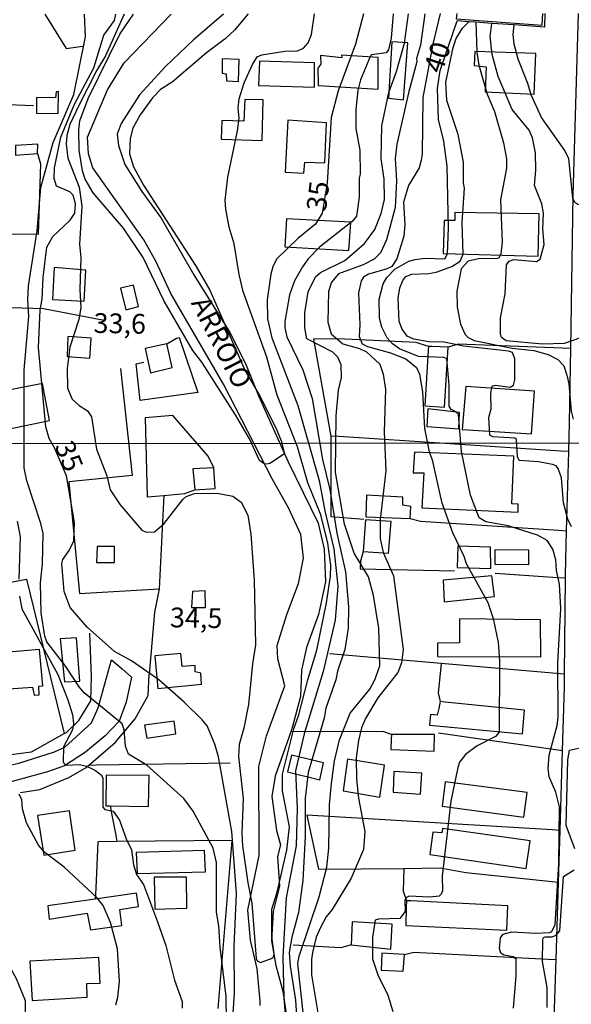
# Model space of a CAD drawing. Units: metres. Extents: x 183125 to 186136, y 1670956 to 1672622.
# Drawn here: x 183380 to 183450, y 1671941 to 1672065 of the extents above; entities that cross this region are included whole.
import ezdxf
from ezdxf.enums import TextEntityAlignment as Align

# ---------------------------------------------------------------- set-up
doc = ezdxf.new("R2010")
doc.units = ezdxf.units.M
doc.header["$LTSCALE"] = 0.25
for name, color, linetype in [('U-coordenadas', 111, 'Continuous'), ('U-curvas nível', 253, 'Continuous'), ('V-LOTE', 253, 'Continuous'), ('V-NOME_DOS_LOGRADOUROS', 253, 'Continuous'), ('V-PREDIO', 253, 'Continuous'), ('V-RIO', 253, 'Continuous'), ('X-LIMITE_1000', 253, 'Continuous'), ('X-MEIO_FIO', 253, 'Continuous')]:
    doc.layers.add(name, color=color, linetype=linetype)
doc.styles.add('Arial', font='arial.ttf')

# ---------------------------------------------------------------- blocks, each defined once
blk = doc.blocks.new('872GIIP')
at = {"layer": 'V-LOTE'}
for points in [[(183383.41, 1672065.9), (183386.1, 1672061.57), (183388.17, 1672061.87)], [(183449.96, 1672023.61), (183450.28, 1672043), (183450.93, 1672066)], [(183373.85, 1672054.53), (183377.68, 1672054.54), (183382, 1672054.37)], [(183382.48, 1672048.29), (183382.85, 1672047)], [(183382.85, 1672047), (183382.58, 1672038.03), (183363.02, 1672038.14)], [(183364.39, 1672029.27), (183383.24, 1672028.69), (183390.94, 1672027.19)], [(183398.85, 1672024.22), (183400.06, 1672024.92), (183400.43, 1672025.01), (183402.77, 1672018.06), (183395.46, 1672017.04), (183394.98, 1672021.67), (183395.93, 1672021.88)], [(183431.95, 1672023.87), (183430.4, 1672024.39), (183420.47, 1672024.83), (183417.4, 1672024.8), (183419.61, 1672012.55)], [(183449.96, 1672023.61), (183435.7, 1672024.16), (183434.44, 1672023.79)], [(183449.7, 1672010.58), (183449.8, 1672014.2), (183449.96, 1672023.61)], [(183393, 1672021.08), (183394.48, 1672007.54), (183386.46, 1672006.76), (183387.79, 1671992.65), (183397.89, 1671993.2)], [(183404.1, 1672010.02), (183399.62, 1672015.13), (183396.12, 1672014.86), (183396.35, 1672004.84), (183398.47, 1672005.03)], [(183419.61, 1672012.55), (183419.61, 1672012.54), (183419.59, 1672002.38), (183423.78, 1672002.02)], [(183449.7, 1672010.58), (183448.7, 1672010.65), (183420.61, 1672012.48), (183419.61, 1672012.55)], [(183404.78, 1672008.53), (183404.1, 1672010.02)], [(183449.43, 1672000.57), (183449.7, 1672010.58)], [(183401.12, 1672005.26), (183402.38, 1672005.74)], [(183398.47, 1672005.03), (183397.89, 1671993.2)], [(183398.47, 1672005.03), (183401.12, 1672005.26)], [(183429.63, 1672002.12), (183430.96, 1672001.79)], [(183430.96, 1672001.79), (183448.43, 1672000.64)], [(183448.43, 1672000.64), (183449.43, 1672000.57)], [(183449.28, 1671994.6), (183449.28, 1671995.02), (183449.43, 1672000.57)], [(183423.7, 1671997.95), (183423.37, 1671996.7)], [(183423.37, 1671996.7), (183423.32, 1671995.76), (183435.25, 1671995.5)], [(183375.52, 1671993.38), (183381.09, 1671994.46), (183385.85, 1671974.9)], [(183440.38, 1671995.19), (183448.27, 1671994.67), (183449.28, 1671994.6)], [(183449.18, 1671982.42), (183449.28, 1671994.6)], [(183397.89, 1671993.2), (183397.28, 1671990.26), (183396.63, 1671982.42)], [(183362.68, 1671992.72), (183363.65, 1671984.13), (183364.42, 1671979.35), (183365.08, 1671977.18), (183365.95, 1671975.36), (183368.02, 1671971.91), (183371.5, 1671971.71), (183375.15, 1671971.74), (183381.74, 1671972.61), (183385.85, 1671974.9)], [(183385.85, 1671974.9), (183386.14, 1671975.06), (183387.72, 1671976.57), (183389.25, 1671979.05), (183389.33, 1671982.09), (183389.1, 1671987.61)], [(183449.18, 1671982.42), (183448.17, 1671982.51), (183419.42, 1671985)], [(183433.57, 1671983.73), (183433.19, 1671980.08), (183433.45, 1671978.96)], [(183388.93, 1671970.88), (183392.33, 1671973.78), (183394.86, 1671976.78), (183396.5, 1671979.74), (183396.63, 1671982.42)], [(183448.92, 1671972.76), (183449.17, 1671980.78), (183449.18, 1671982.42)], [(183427.26, 1671974.79), (183426.19, 1671975.19), (183414.53, 1671975.15)], [(183433.21, 1671975.02), (183448.92, 1671972.76)], [(183448.6, 1671962.67), (183448.92, 1671972.76)], [(183380.32, 1671967.47), (183382.77, 1671967.85), (183386.45, 1671969.36), (183388.65, 1671970.64), (183388.93, 1671970.88)], [(183389.94, 1671970.9), (183388.93, 1671970.88)], [(183406.87, 1671971.15), (183389.94, 1671970.9)], [(183391.69, 1671965.75), (183391.95, 1671964.36)], [(183447.6, 1671962.73), (183416.57, 1671964.58), (183418.05, 1671957.76), (183428.83, 1671957.86)], [(183391.95, 1671964.36), (183392.34, 1671962.28), (183392.54, 1671961.25)], [(183448.6, 1671962.67), (183447.6, 1671962.73)], [(183448.4, 1671956.1), (183448.6, 1671962.67)], [(183392.54, 1671961.25), (183390.13, 1671961.23), (183389.86, 1671955.34), (183389.79, 1671953.97)], [(183405.33, 1671940.15), (183407.1, 1671961.39), (183392.54, 1671961.25)], [(183428.83, 1671957.86), (183428.74, 1671954.98), (183429.16, 1671953.77)], [(183428.83, 1671957.86), (183433.45, 1671957.91), (183436.7, 1671957.35), (183448.4, 1671956.1)], [(183448.09, 1671946.34), (183448.4, 1671956.1)], [(183420.88, 1671947.8), (183414.85, 1671948.13)], [(183422.19, 1671948.18), (183420.88, 1671947.8)], [(183428.9, 1671946.98), (183430.12, 1671947.27)], [(183430.12, 1671947.27), (183447.09, 1671946.39), (183448.09, 1671946.34)], [(183447.81, 1671937.05), (183447.82, 1671937.58), (183448.09, 1671946.34)]]:
    blk.add_lwpolyline(points, dxfattribs=at)
at = {"layer": 'V-PREDIO'}
for points in [[(183435.54, 1672065.98), (183435.46, 1672065.32), (183446.35, 1672064.52), (183446.43, 1672066)], [(183427.31, 1672062.43), (183426.88, 1672055.3), (183428.81, 1672055.08), (183429.33, 1672062.3), (183427.31, 1672062.43)], [(183420.95, 1672060.71), (183420.99, 1672060.41), (183418.28, 1672060.67), (183418.32, 1672059.59), (183417.94, 1672059.08), (183417.98, 1672056.89), (183425.59, 1672056.41), (183425.59, 1672060.45), (183420.95, 1672060.71)], [(183437.8, 1672061.18), (183437.75, 1672059.42), (183439.26, 1672059.25), (183439.13, 1672056.11), (183445.32, 1672055.81), (183445.53, 1672060.93), (183437.8, 1672061.18)], [(183405.86, 1672060.28), (183405.86, 1672058.43), (183406.37, 1672058.35), (183406.42, 1672057.49), (183407.92, 1672057.4), (183408.01, 1672060.2), (183405.86, 1672060.28)], [(183410.59, 1672059.98), (183410.46, 1672056.89), (183417.55, 1672056.67), (183417.55, 1672059.77), (183410.59, 1672059.98)], [(183382.35, 1672055.38), (183382.35, 1672053.4), (183385.1, 1672053.36), (183385.14, 1672056.15), (183384.84, 1672056.11), (183384.75, 1672055.34), (183382.35, 1672055.38)], [(183408.7, 1672055.12), (183408.61, 1672052.37), (183405.82, 1672052.46), (183405.73, 1672050.09), (183410.93, 1672049.92), (183411.02, 1672055.08), (183408.7, 1672055.12)], [(183414.15, 1672052.5), (183413.81, 1672045.92), (183416.17, 1672045.8), (183416.3, 1672047.21), (183418.84, 1672047.09), (183419.05, 1672052.16), (183414.15, 1672052.5)], [(183379.72, 1672049.28), (183379.72, 1672048.07), (183382.48, 1672048.29), (183382.52, 1672049.45), (183379.72, 1672049.28)], [(183435.3, 1672040.81), (183435.3, 1672039.82), (183433.93, 1672039.82), (183433.8, 1672035.65), (183445.83, 1672035.31), (183445.96, 1672040.64), (183435.3, 1672040.81)], [(183413.98, 1672040.04), (183413.77, 1672036.47), (183421.89, 1672036), (183422.11, 1672039.61), (183413.98, 1672040.04)], [(183384.58, 1672033.85), (183384.37, 1672029.81), (183388.41, 1672029.59), (183388.62, 1672033.55), (183384.58, 1672033.85)], [(183393.01, 1672031.27), (183393.65, 1672028.52), (183395.28, 1672028.95), (183394.64, 1672031.65), (183393.01, 1672031.27)], [(183386.34, 1672025.12), (183386.26, 1672022.63), (183389.1, 1672022.41), (183389.27, 1672024.95), (183386.34, 1672025.12)], [(183396.1, 1672023.62), (183396.79, 1672020.56), (183399.54, 1672021.21), (183398.85, 1672024.22), (183396.1, 1672023.62)], [(183431.95, 1672023.87), (183431.92, 1672023.35), (183431.48, 1672016.35), (183433.97, 1672016.22), (183434.44, 1672023.79), (183432.4, 1672023.86), (183431.95, 1672023.87)], [(183377.75, 1672018.16), (183378.74, 1672013.43), (183384.02, 1672014.5), (183383.12, 1672019.19), (183377.75, 1672018.16)], [(183436.68, 1672018.8), (183436.21, 1672013.39), (183444.97, 1672012.83), (183445.36, 1672018.24), (183436.68, 1672018.8)], [(183431.86, 1672015.97), (183431.74, 1672013.77), (183435.78, 1672013.47), (183435.86, 1672015.54), (183431.86, 1672015.97)], [(183430.19, 1672010.51), (183430.02, 1672007.88), (183431.35, 1672007.88), (183431.13, 1672003.46), (183443.3, 1672002.9), (183443.3, 1672003.93), (183442.48, 1672003.97), (183442.74, 1672009.99), (183430.19, 1672010.51)], [(183402.12, 1672008.4), (183402.38, 1672005.74), (183404.96, 1672005.91), (183404.78, 1672008.53), (183402.12, 1672008.4)], [(183424.13, 1672005.05), (183424.04, 1672002.34), (183429.63, 1672002.12), (183429.71, 1672003.63), (183428.73, 1672003.8), (183428.73, 1672004.83), (183424.13, 1672005.05)], [(183424, 1672001.95), (183423.7, 1671997.95), (183426.88, 1671997.74), (183427.22, 1672001.74), (183424, 1672001.95)], [(183390.9, 1671998.56), (183390.04, 1671998.56), (183389.95, 1671996.54), (183392.23, 1671996.54), (183392.23, 1671998.56), (183390.9, 1671998.56)], [(183435.65, 1671998.6), (183435.6, 1671995.93), (183439.86, 1671995.81), (183439.82, 1671998.47), (183435.65, 1671998.6)], [(183440.33, 1671998.17), (183440.33, 1671996.32), (183444.67, 1671996.28), (183444.63, 1671998.13), (183440.33, 1671998.17)], [(183433.8, 1671994.3), (183433.93, 1671991.59), (183440.29, 1671992.24), (183439.99, 1671994.86), (183433.8, 1671994.3)], [(183402.08, 1671992.88), (183401.99, 1671990.86), (183403.75, 1671990.86), (183403.71, 1671992.97), (183402.08, 1671992.88)], [(183435.86, 1671989.44), (183435.86, 1671986.39), (183433.11, 1671986.35), (183433.11, 1671984.67), (183446.18, 1671984.63), (183446.13, 1671989.32), (183435.86, 1671989.44)], [(183385.36, 1671986.91), (183385.91, 1671981.45), (183387.85, 1671981.54), (183387.42, 1671987.04), (183385.36, 1671986.91)], [(183378.35, 1671985.15), (183378.82, 1671980.59), (183381.87, 1671980.8), (183382.05, 1671979.77), (183382.69, 1671979.82), (183382.65, 1671980.89), (183383.16, 1671980.93), (183382.73, 1671985.53), (183378.35, 1671985.15)], [(183397.35, 1671984.76), (183397.73, 1671980.63), (183403.24, 1671981.15), (183403.15, 1671982.57), (183402.42, 1671982.7), (183402.42, 1671983.51), (183400.79, 1671983.38), (183400.61, 1671985.02), (183397.35, 1671984.76)], [(183433.45, 1671978.96), (183433.26, 1671978.08), (183433.07, 1671977.24), (183432.21, 1671977.32), (183432.08, 1671975.99), (183443.86, 1671974.87), (183444.11, 1671977.88), (183434.08, 1671978.9), (183433.45, 1671978.96)], [(183396.02, 1671975.99), (183396.32, 1671974.31), (183399.97, 1671974.87), (183399.76, 1671976.46), (183396.02, 1671975.99)], [(183427.26, 1671974.79), (183427.23, 1671974.19), (183427.18, 1671972.9), (183432.68, 1671972.68), (183432.72, 1671974.79), (183428.19, 1671974.79), (183427.26, 1671974.79)], [(183414.63, 1671972.16), (183414.11, 1671970.06), (183418.2, 1671969.07), (183418.67, 1671971.22), (183414.63, 1671972.16)], [(183421.72, 1671971.69), (183421.16, 1671967.65), (183425.8, 1671966.88), (183426.41, 1671970.92), (183421.72, 1671971.69)], [(183391.16, 1671969.63), (183391.12, 1671965.76), (183391.69, 1671965.75)], [(183391.69, 1671965.75), (183396.53, 1671965.67), (183396.62, 1671969.59), (183391.16, 1671969.63)], [(183427.57, 1671970.1), (183427.48, 1671967.52), (183430.96, 1671967.26), (183431.13, 1671969.89), (183427.57, 1671970.1)], [(183434.06, 1671968.81), (183433.67, 1671965.72), (183444.03, 1671964.34), (183444.42, 1671967.44), (183434.06, 1671968.81)], [(183382.48, 1671964.56), (183383.29, 1671959.53), (183387.25, 1671960.17), (183386.52, 1671965.12), (183382.48, 1671964.56)], [(183433.71, 1671962.92), (183433.63, 1671962.36), (183432.51, 1671962.45), (183432.12, 1671959.61), (183444.33, 1671957.85), (183444.8, 1671961.33), (183433.71, 1671962.92)], [(183394.98, 1671959.87), (183395.11, 1671957.21), (183403.75, 1671957.42), (183403.62, 1671960.13), (183394.98, 1671959.87)], [(183397.61, 1671956.73), (183397.26, 1671956.73), (183397.35, 1671952.69), (183401.39, 1671952.82), (183401.35, 1671956.73), (183397.61, 1671956.73)], [(183383.81, 1671953.12), (183383.98, 1671951.45), (183388.79, 1671952.18), (183389.18, 1671950.07), (183393.14, 1671950.63), (183392.92, 1671952.65), (183395.28, 1671953.04), (183395.03, 1671954.71), (183389.79, 1671953.97)], [(183389.79, 1671953.97), (183383.81, 1671953.12)], [(183429.16, 1671953.77), (183429.14, 1671952.98), (183429.07, 1671950.63), (183441.88, 1671950.03), (183442.01, 1671953.12), (183429.71, 1671953.74), (183429.16, 1671953.77)], [(183422.32, 1671951.1), (183422.19, 1671948.18), (183427.18, 1671947.66), (183427.35, 1671950.8), (183422.32, 1671951.1)], [(183426.06, 1671947.15), (183425.98, 1671945), (183428.77, 1671944.87), (183428.9, 1671946.98), (183426.06, 1671947.15)], [(183381.53, 1671946.12), (183381.83, 1671941.13), (183388.79, 1671941.56), (183388.71, 1671943.28), (183390.43, 1671943.32), (183390.26, 1671946.59), (183381.53, 1671946.12)]]:
    blk.add_lwpolyline(points, dxfattribs=at)
at = {"layer": 'V-RIO'}
for points in [[(183410.65, 1671940.51), (183410.64, 1671941.05), (183410.26, 1671945.16), (183409.44, 1671948.79), (183409.11, 1671952.57), (183410.54, 1671959.47), (183410.49, 1671970.76), (183411.46, 1671974.62), (183413.76, 1671980.95), (183412.89, 1671984.38), (183412.83, 1671986.04), (183414.03, 1671989.97), (183415.49, 1671993.9), (183416.15, 1671997.09), (183415.79, 1672000.08), (183414.26, 1672003.45), (183412.19, 1672007.13), (183406.01, 1672019.11), (183399.35, 1672030.6), (183397.48, 1672034.69), (183395.95, 1672037.35), (183389.48, 1672046.47), (183388.95, 1672048.26), (183388.8, 1672050.35), (183391.33, 1672056.33), (183393.45, 1672059.75), (183399.41, 1672065.92)], [(183406.04, 1672065.93), (183402.21, 1672062.68), (183398.68, 1672059.31), (183395.41, 1672055.73), (183393.06, 1672052.1), (183392.55, 1672050.72), (183392.73, 1672049.29), (183393.52, 1672046.91), (183395.69, 1672043.49), (183398.14, 1672040.09), (183402.28, 1672032.96), (183406.83, 1672025.65), (183408.82, 1672021.74), (183410.51, 1672017.55), (183414.19, 1672009.27), (183417.98, 1672001.51), (183418.77, 1671998.24), (183418.92, 1671994.1), (183418.03, 1671989.96), (183416.52, 1671985.82), (183415.91, 1671982.93), (183415.76, 1671979.61), (183414.76, 1671975.8), (183414.53, 1671975.15)], [(183414.53, 1671975.15), (183412.54, 1671969.54), (183412.13, 1671966.96), (183412.72, 1671962.67), (183413.23, 1671960.83), (183412.85, 1671959.35), (183413.11, 1671955.59), (183412.29, 1671952.4), (183412.09, 1671948.7), (183412.65, 1671945.58), (183413.52, 1671942.34), (183414.03, 1671938.89), (183414.28, 1671932.38), (183413.85, 1671929.31), (183412.5, 1671926.3), (183410.53, 1671920.87)]]:
    blk.add_lwpolyline(points, dxfattribs=at)
at = {"layer": 'X-MEIO_FIO'}
for points in [[(183369.58, 1671968.91), (183370.99, 1671969.14), (183380.11, 1671971.18), (183384.63, 1671972.61), (183385.93, 1671973.2), (183389.31, 1671976.29), (183390.15, 1671978.15), (183391.86, 1671984.26), (183393.19, 1671983.1)], [(183393.19, 1671983.1), (183394.39, 1671982.06), (183393.7, 1671978.89), (183392.81, 1671976.49), (183391.07, 1671974.62), (183388.57, 1671972.58), (183385.89, 1671970.84), (183383.77, 1671970.07), (183372.44, 1671966.99), (183370.91, 1671966.45), (183370.61, 1671966.15)]]:
    blk.add_lwpolyline(points, dxfattribs=at)
at = {"layer": 'V-NOME_DOS_LOGRADOUROS', "style": 'Arial'}
blk.add_text('ARROIO', height=2.5, rotation=297, dxfattribs=at).set_placement((183401.17, 1672029.04), align=Align.BOTTOM_LEFT)
blk = doc.blocks.new('872GIIA')
at = {"layer": 'U-curvas nível'}
for points in [[(183379.9, 1672001.77), (183380.29, 1671999.79), (183380.12, 1671994.46)], [(183380.2, 1671992.28), (183380.5, 1671990.7), (183385.06, 1671982.39), (183386.34, 1671979.19), (183386.92, 1671977.27), (183387.03, 1671976.2), (183386.9, 1671975.37), (183385.79, 1671973.22), (183385.75, 1671971.36), (183385.87, 1671971.1), (183386.22, 1671970.93), (183387.75, 1671971.02), (183388.73, 1671970.78), (183389.84, 1671970.23), (183390.59, 1671969.65), (183390.74, 1671969.25), (183390.74, 1671965.6), (183391.01, 1671965.3), (183392.08, 1671965.11), (183392.87, 1671963.96), (183393.72, 1671961.61), (183394.4, 1671960.21), (183394.64, 1671958.31), (183395.02, 1671957.09), (183395.9, 1671955.81), (183397.69, 1671951.08), (183398.71, 1671948.09), (183399.82, 1671943.72), (183400.8, 1671941.01), (183400.8, 1671940.16)], [(183406.39, 1671938.58), (183406.37, 1671941.67), (183405.58, 1671947.88), (183405.45, 1671950.59), (183405.15, 1671952.32), (183405.15, 1671958.59), (183404.73, 1671960.42), (183402.17, 1671965.11), (183401.02, 1671966.69), (183396.33, 1671970.91), (183394.02, 1671972.32), (183393.64, 1671973.3), (183393.47, 1671975.39), (183393.21, 1671976.16), (183388.39, 1671980.06), (183387.75, 1671980.81), (183386.09, 1671983.41), (183383.68, 1671986.52), (183383.4, 1671987.23), (183382.97, 1671990.19), (183382.87, 1671993.99), (183383.1, 1671996.38), (183383.19, 1672000.21), (183382.93, 1672001.49), (183381.14, 1672006.87), (183380.8, 1672008.53), (183380.8, 1672020.9), (183381.4, 1672027.66), (183381.27, 1672029.77), (183381.35, 1672031.56), (183382.46, 1672038.51), (183382.93, 1672043.97), (183384.45, 1672049.69), (183387.07, 1672055.74), (183388.56, 1672063.04), (183388.45, 1672065.9)], [(183423.73, 1672065.96), (183422.73, 1672062.12), (183420.53, 1672056.21), (183419.65, 1672052.84), (183419.14, 1672044.55), (183418.5, 1672040.75), (183417.65, 1672039.36), (183415.43, 1672037.53), (183412.74, 1672034.93), (183412.25, 1672033.95), (183412, 1672033.01), (183411.53, 1672029.77), (183411.59, 1672027.38), (183412.12, 1672024.99), (183415.41, 1672016.42), (183418.14, 1672006.91), (183418.84, 1672003.07), (183419.97, 1671998.29), (183420.48, 1671993.56), (183420.14, 1671989.25), (183418.63, 1671982.77), (183416.24, 1671974.88), (183415.15, 1671970.19), (183415.32, 1671965.45), (183415.2, 1671960.72), (183413.96, 1671954.15), (183413.51, 1671946.64), (183413.66, 1671941.44), (183414.09, 1671936.15)], [(183407.09, 1671936.96), (183407.43, 1671942.08), (183407.39, 1671947.97), (183407.65, 1671954.66), (183407.09, 1671962.51), (183405.39, 1671971.98), (183404.94, 1671973.56), (183403.94, 1671975.9), (183403.34, 1671976.67), (183401.06, 1671978.88), (183397.86, 1671981.7), (183394.4, 1671984.13), (183392.23, 1671985.3), (183388.77, 1671988.37), (183386.62, 1671990.87), (183385.85, 1671992.88), (183385.55, 1671996.42), (183385.68, 1671996.95), (183386.49, 1671998.08), (183387.09, 1671999.28), (183387.17, 1672001.62), (183386.15, 1672007.51), (183384.69, 1672010.98), (183383.98, 1672012.24), (183383.55, 1672013.73), (183382.61, 1672023.76), (183382.82, 1672028.49), (183383.08, 1672029.9), (183383.21, 1672032.59), (183383.68, 1672036.42), (183384.42, 1672037.78), (183386.62, 1672039.86), (183387.22, 1672040.75), (183387.28, 1672041.93), (183387, 1672043.01), (183386.58, 1672043.44)], [(183384.66, 1672046.49), (183385.43, 1672050.37), (183387.18, 1672054.51), (183389.61, 1672059.11), (183390.88, 1672063.25), (183392.21, 1672065.13), (183392.41, 1672065.91)], [(183393.44, 1672065.91), (183391.1, 1672060.65), (183389.99, 1672058.82), (183387.71, 1672054.38), (183386.6, 1672051.95), (183386.22, 1672050.58), (183386.13, 1672049.52), (183386.34, 1672047.7), (183387.77, 1672044.02), (183388.09, 1672041.63), (183387.79, 1672036.81), (183387.96, 1672035.1), (183387.84, 1672031.09), (183387.99, 1672028.75), (183387.73, 1672027.31), (183386.6, 1672023.8), (183386.26, 1672021.11), (183386.28, 1672018.59), (183386.88, 1672017.23), (183387.75, 1672016.42), (183388.8, 1672015.74), (183389.33, 1672014.97), (183389.97, 1672010.87), (183391.25, 1672007.51), (183391.69, 1672005.76), (183392.95, 1672003.84), (183395.7, 1672000.66), (183396.24, 1672000.38), (183397.28, 1672000.42), (183398.5, 1672001.49), (183400.86, 1672004.5), (183401.29, 1672004.9), (183402.34, 1672005.29), (183405.24, 1672005.33), (183407.2, 1672004.95), (183408.27, 1672004.2), (183409.08, 1672002.56), (183409.46, 1672000.13), (183409.89, 1671994.33), (183410.06, 1671986.14), (183409.67, 1671983.75), (183409.2, 1671978.59), (183408.61, 1671975.6), (183408.01, 1671973.51), (183407.92, 1671972.02), (183408.52, 1671966.69), (183408.35, 1671962.34), (183408.44, 1671960.72), (183409.08, 1671956.03), (183409.59, 1671953.47), (183410.14, 1671946.45), (183410.27, 1671946.15), (183410.7, 1671945.94), (183412.3, 1671946.53), (183412.45, 1671947.03), (183412.15, 1671949.25), (183412.15, 1671952.7), (183412.79, 1671954.83), (183414.02, 1671960.16), (183414.36, 1671963.11), (183413.49, 1671967.67), (183413.47, 1671969.76), (183414.94, 1671975.52), (183415.56, 1671977.27), (183416.67, 1671981.72), (183417.82, 1671985.46), (183419.06, 1671991.43), (183419.57, 1671994.84), (183419.61, 1671996.2), (183419.23, 1671998.98), (183418.33, 1672002.6), (183416.67, 1672006.65), (183415.39, 1672011.17), (183412.79, 1672017.7), (183411.51, 1672022.52), (183408.52, 1672030.84), (183408.01, 1672032.97), (183407.37, 1672036.85), (183406.73, 1672038.98), (183406.3, 1672041.24), (183406.24, 1672042.4), (183406.56, 1672045.3), (183407.8, 1672051.14), (183407.99, 1672052.76), (183407.88, 1672054.04), (183408.01, 1672055.21), (183408.65, 1672057.24), (183409.67, 1672059.54), (183410.27, 1672060.5), (183410.87, 1672060.78), (183413.77, 1672061.24), (183415.39, 1672061.29), (183416.14, 1672061.61), (183416.75, 1672062.27), (183417.14, 1672063.36)], [(183409.14, 1672065.94), (183407.41, 1672063.87), (183406.24, 1672062.8), (183403.88, 1672061.01), (183399.52, 1672057.32), (183398.07, 1672056.4), (183397.05, 1672055.32), (183395.49, 1672053.19), (183394.57, 1672051.48), (183394.23, 1672050.2), (183394.11, 1672048.24), (183394.62, 1672046.62), (183395.92, 1672044.27), (183402.55, 1672033.99), (183404.3, 1672031.01), (183408.75, 1672020.81), (183410.53, 1672017.74), (183412.7, 1672013.52), (183413.32, 1672011.94), (183413.75, 1672010.28), (183411.89, 1672009.08), (183411.47, 1672008.98), (183411.15, 1672009.02), (183410.59, 1672009.47), (183409.29, 1672012.2), (183407.56, 1672015.23), (183403.28, 1672021.88), (183402.12, 1672023.37), (183398.52, 1672029.6), (183395.87, 1672035.14), (183393.36, 1672038.86), (183389.54, 1672043.33), (183388.54, 1672045.04), (183388.18, 1672046.11), (183387.77, 1672048.71), (183387.71, 1672051.27), (183387.84, 1672052.42), (183388.88, 1672055.23), (183392.89, 1672063.38), (183394.62, 1672065.92)], [(183427.5, 1672065.97), (183427.22, 1672062.89), (183426.9, 1672061.42), (183426.61, 1672061.03), (183424.73, 1672060.78), (183424.6, 1672060.63), (183423.36, 1672057.6), (183423, 1672056.26), (183422.77, 1672053.87), (183422.77, 1672051.44), (183423.26, 1672048.71), (183423.32, 1672045.68), (183423.19, 1672045.17), (183423.19, 1672042.78), (183422.85, 1672040.35), (183422.32, 1672039.68), (183418.18, 1672036.46), (183416.75, 1672034.95), (183416.03, 1672033.95), (183415, 1672032.18), (183414.36, 1672030.39), (183413.77, 1672027.04), (183413.77, 1672026.23), (183414.02, 1672025.08), (183416.07, 1672020.92), (183417.25, 1672017.31), (183418.56, 1672009.59), (183419.48, 1672005.78), (183420.38, 1672000.26), (183421.44, 1671995.35), (183421.83, 1671990.96), (183421.81, 1671988.23), (183421.36, 1671985.54), (183420.46, 1671982.81), (183420.25, 1671981.7), (183418.97, 1671978.12), (183418.76, 1671976.88), (183416.75, 1671969.97), (183416.37, 1671966.73), (183416.37, 1671961.89), (183416.07, 1671956.33), (183415.52, 1671952.27), (183414.66, 1671949.16), (183414.32, 1671947.2), (183414.45, 1671945.47), (183415.13, 1671941.19), (183415.41, 1671936.54)], [(183416.54, 1671935.73), (183415.43, 1671945.83), (183415.6, 1671946.77), (183418.12, 1671954.28), (183419.1, 1671958.03), (183419.35, 1671960.42), (183419.44, 1671965.88), (183419.68, 1671968.61), (183420.06, 1671971.47), (183420.68, 1671974.11), (183422.06, 1671977.48), (183424.54, 1671980.51), (183425.18, 1671981.7), (183425.8, 1671983.47), (183425.67, 1671988.23), (183424.98, 1671992.37), (183424.35, 1671994.73), (183422.55, 1671997.74), (183421.31, 1672001.38), (183420.21, 1672007.98), (183420.29, 1672015.1), (183420.55, 1672018.34), (183420.93, 1672019.96), (183420.89, 1672021.54), (183420.48, 1672022.52), (183419.84, 1672023.14), (183416.58, 1672024.84), (183416.33, 1672026.23), (183416.33, 1672028.15), (183416.73, 1672030.77), (183417.65, 1672032.69), (183418.29, 1672033.25), (183421.36, 1672034.76), (183423.86, 1672036.89), (183425.18, 1672038.68), (183425.97, 1672040.69), (183426.39, 1672042.48), (183426.35, 1672045.04), (183425.97, 1672047.64), (183426.05, 1672051.78), (183426.95, 1672056), (183427.91, 1672058.65), (183428.91, 1672062.23), (183429.41, 1672065.97)], [(183431.48, 1672065.97), (183430.96, 1672062.01), (183430.44, 1672060.31), (183430.49, 1672059.9), (183429.46, 1672056.13), (183427.97, 1672049.48), (183427.76, 1672047.64), (183427.89, 1672044.83), (183427.76, 1672041.46), (183426.65, 1672037.36), (183425.88, 1672035.72), (183425.07, 1672034.91), (183423.67, 1672034.2), (183420.55, 1672033.05), (183419.67, 1672032.03), (183419.31, 1672030.84), (183419.23, 1672026.96), (183419.63, 1672025.46), (183421.11, 1672024.22), (183423.24, 1672023.63), (183424.13, 1672023.18), (183425.82, 1672021.62), (183426.24, 1672020.39), (183426.52, 1672018.43), (183426.33, 1672013.09), (183426.56, 1672008.15), (183425.84, 1672002.01), (183425.84, 1671999.57), (183426.22, 1671997.83), (183427.54, 1671994.88), (183428.74, 1671985.54), (183428.55, 1671983.84), (183428.06, 1671982.64), (183425.54, 1671979.42), (183423.98, 1671976.8), (183423.49, 1671975.65), (183423.09, 1671974.03), (183422.81, 1671971.85), (183422.85, 1671969.16), (183423.11, 1671966.73), (183423.92, 1671962.51), (183423.73, 1671960.23), (183422.17, 1671956.62), (183419.76, 1671952.66), (183419.03, 1671951.72), (183418.31, 1671950.36), (183417.75, 1671949.16), (183417.29, 1671947.22), (183417.14, 1671946.35), (183417.14, 1671944.38), (183418.46, 1671936.54)], [(183417.14, 1672063.36), (183417.54, 1672065.95)], [(183433.43, 1672065.98), (183432.49, 1672062.1), (183431.25, 1672055.36), (183431.17, 1672048.2), (183431.04, 1672047.43), (183430.79, 1672046.49), (183429.42, 1672044.23), (183428.78, 1672042.14), (183428.95, 1672039.28), (183428.82, 1672037.83), (183427.93, 1672034.97), (183427.33, 1672034.01), (183426.61, 1672033.65), (183424.35, 1672033.01), (183423.75, 1672032.65), (183423.43, 1672032.18), (183423.11, 1672030.67), (183423.28, 1672026.61), (183423.19, 1672025.12), (183423.58, 1672024.22), (183424.22, 1672023.88), (183427.16, 1672023.07), (183429.08, 1672022.3), (183430.44, 1672021.22), (183430.83, 1672020.39), (183431.21, 1672018.13), (183431.47, 1672013.52), (183432.04, 1672010.55), (183432.41, 1672009.53), (183433.62, 1672004.24), (183435.01, 1672000.34), (183436.42, 1671997.36), (183436.71, 1671996.42), (183439.46, 1671991.51), (183440.13, 1671989.47), (183440.77, 1671986.44), (183440.94, 1671984.13), (183440.9, 1671975.11), (183440.44, 1671974.54), (183438.12, 1671973.34), (183436.63, 1671972.25), (183435.9, 1671971.3), (183435.65, 1671970.61), (183434.79, 1671966.35), (183433.69, 1671956.88), (183433.73, 1671955), (183433.58, 1671954.58), (183433.32, 1671954.36), (183432.11, 1671954.21), (183429.49, 1671954.36), (183429.1, 1671954.15), (183428.95, 1671953.78), (183428.99, 1671952.4), (183428.35, 1671951.5), (183425.63, 1671951.42), (183425.2, 1671951.29), (183424.86, 1671949.16), (183424.88, 1671946.43), (183425.56, 1671944.38), (183426.8, 1671941.82), (183427.46, 1671939.74)], [(183446.68, 1672066), (183446.63, 1672064.28), (183442.81, 1672064.55)], [(183434.47, 1672038.86), (183434.33, 1672046.7), (183433.88, 1672049.86), (183433.24, 1672052.59), (183433.09, 1672056.51), (183433.43, 1672058.79), (183435.6, 1672065.07)], [(183437.96, 1672064.89), (183438.08, 1672061.12), (183438.33, 1672059.48), (183439.36, 1672055.79), (183440.3, 1672053.61), (183441.45, 1672049.65), (183441.83, 1672047.6), (183441.83, 1672046.45), (183441.06, 1672042.44), (183441.28, 1672037.06), (183441.11, 1672035.61), (183440.85, 1672035.06), (183440.68, 1672035.01), (183438.29, 1672034.97), (183436.97, 1672034.67), (183436.07, 1672033.69), (183435.56, 1672030.88), (183435.6, 1672028.87), (183436.01, 1672026.72), (183436.58, 1672025.38), (183436.97, 1672025.01), (183437.74, 1672024.65), (183442.56, 1672023.67), (183445.29, 1672023.37), (183447.08, 1672022.88), (183448.34, 1672022.24), (183449.06, 1672021.45), (183449.47, 1672020.26), (183449.72, 1672019.15), (183450.02, 1672015.69), (183450.28, 1672014.67)], [(183437.04, 1672064.96), (183435.6, 1672065.07)], [(183436.24, 1672064.15), (183437.04, 1672064.96)], [(183437.96, 1672064.89), (183437.04, 1672064.96)], [(183439.99, 1672064.75), (183437.96, 1672064.89)], [(183451.2, 1672024.99), (183449.13, 1672024.24), (183446.36, 1672024.18), (183441.77, 1672024.61), (183441.19, 1672025.01), (183441.06, 1672025.42), (183441.06, 1672027.51), (183441.66, 1672030.54), (183441.81, 1672034.21), (183442.15, 1672034.67), (183442.77, 1672034.89), (183445.63, 1672034.63), (183446.07, 1672034.93), (183446.61, 1672036.77), (183446.44, 1672038.77), (183446.5, 1672040.73), (183446.31, 1672041.93), (183445.35, 1672044.23), (183445.54, 1672046.15), (183445.5, 1672048.37), (183445.12, 1672050.29), (183444.71, 1672051.22), (183442.56, 1672053.87), (183440.77, 1672058.05), (183440, 1672060.82), (183439.76, 1672063.12), (183439.84, 1672063.71), (183439.99, 1672064.75)], [(183442.81, 1672064.55), (183439.99, 1672064.75)], [(183459.07, 1672037.1), (183457.32, 1672038.15), (183456.14, 1672039.41), (183455.69, 1672040.09), (183455.44, 1672040.84), (183455.16, 1672041.07), (183454.89, 1672040.49), (183454.29, 1672040.47), (183452.2, 1672041.5), (183450.83, 1672041.82), (183450.49, 1672042.07), (183450.23, 1672042.65), (183449.72, 1672047.6), (183449.21, 1672048.66), (183446.27, 1672052.84), (183444.95, 1672055.7), (183444.54, 1672057.15), (183443.3, 1672060.22), (183442.81, 1672062.14), (183442.66, 1672063.34), (183442.81, 1672064.55)], [(183446.95, 1671940.27), (183446.95, 1671942.81), (183446.4, 1671946.09), (183446.42, 1671948.79), (183446.52, 1671949.12), (183446.72, 1671949.2), (183447.59, 1671949.2), (183448.1, 1671949.41), (183448.57, 1671949.97), (183449.04, 1671956.84), (183450.4, 1671957.69)], [(183450.49, 1671960.34), (183449.38, 1671963.28), (183449.59, 1671971.6), (183449.81, 1671972.81), (183451.71, 1671973.23)], [(183450.04, 1672001.06), (183449.59, 1672002.05), (183449.04, 1672004.09), (183448.78, 1672007.25), (183448.36, 1672008.44), (183448.12, 1672008.76), (183447.64, 1672008.95), (183445.89, 1672009.3), (183443.43, 1672009.47), (183443.2, 1672009.94), (183443.09, 1672012.13), (183442.86, 1672012.28), (183440.09, 1672012.45), (183439.7, 1672012.66), (183439.61, 1672014.89), (183439.87, 1672015.99), (183439.83, 1672017.87), (183439.96, 1672018.72), (183440.08, 1672018.91), (183440.42, 1672018.98), (183442.3, 1672018.72), (183442.73, 1672018.98), (183442.88, 1672019.66), (183442.86, 1672022.31), (183442.58, 1672023.12), (183442.09, 1672023.29), (183436.38, 1672023.92), (183433.94, 1672024.42), (183432.02, 1672024.48), (183430.11, 1672024.8), (183429.25, 1672025.2), (183428.61, 1672026.06), (183428.23, 1672027.04), (183428.14, 1672029.98), (183428.35, 1672031.28), (183428.72, 1672032.24), (183429.1, 1672032.73), (183429.85, 1672033.01), (183432.02, 1672033.09), (183432.92, 1672033.27), (183434.92, 1672033.99), (183435.95, 1672034.67), (183436.33, 1672035.57), (183436.2, 1672039.58), (183436.5, 1672043.89), (183436.37, 1672044.57), (183436.37, 1672047.21), (183435.71, 1672050.71), (183434.28, 1672054.98), (183434.15, 1672057.32), (183435.07, 1672061.7), (183435.45, 1672062.82), (183436.24, 1672064.15)], [(183386.58, 1672043.44), (183384.91, 1672044.14), (183384.6, 1672045.12), (183384.66, 1672046.49)], [(183442.71, 1671940.16), (183443.05, 1671944.26), (183443.05, 1671946.37), (183442.66, 1671946.69), (183441.54, 1671946.9), (183441.1, 1671947.15), (183440.96, 1671947.73), (183441.08, 1671949.08), (183441.4, 1671949.54), (183442.52, 1671949.84), (183445.55, 1671949.67), (183447.25, 1671949.73), (183447.55, 1671949.86), (183447.99, 1671950.74), (183448.44, 1671958.42), (183448.55, 1671965.64), (183448.06, 1671967.5), (183447.23, 1671969.44), (183447.1, 1671970.49), (183447.23, 1671972.19), (183448.25, 1671975.95), (183448.38, 1671976.97), (183448.34, 1671983.84), (183448.68, 1671990.75), (183448.51, 1671993.82), (183448.16, 1671995.52), (183448.08, 1671996.89), (183447.68, 1671998.25), (183446.95, 1671999.34), (183445.76, 1672000), (183442.02, 1672001.17), (183439.19, 1672001.68), (183438.36, 1672002.22), (183437.29, 1672005.08), (183436.14, 1672010.58), (183435.76, 1672015.27), (183435.43, 1672015.63), (183434.84, 1672015.89), (183434.56, 1672016.34), (183434.56, 1672019.02), (183434.26, 1672022.3), (183433.9, 1672022.47), (183430.7, 1672022.6), (183428.27, 1672023.58), (183427.39, 1672024.2), (183426.71, 1672024.97), (183426.07, 1672026.32), (183425.77, 1672027.47), (183425.73, 1672029.86), (183426.24, 1672031.82), (183426.69, 1672032.59), (183427.69, 1672033.67), (183429.47, 1672034.67), (183430.28, 1672034.89), (183431.51, 1672035.06), (183434.03, 1672034.95), (183434.35, 1672035.59), (183434.47, 1672038.86)], [(183392.4, 1671940.59), (183392.66, 1671941.57), (183392.85, 1671943.57), (183392.61, 1671947.67), (183391.72, 1671951.01), (183390.78, 1671953.17), (183390.03, 1671954.15), (183385.87, 1671958.03), (183383.42, 1671959.86), (183382.63, 1671960.78), (183381.1, 1671963.6), (183380.59, 1671965.37), (183380.5, 1671966.52), (183380.16, 1671967.24)], [(183380.99, 1671939.39), (183380.97, 1671941.1), (183379.82, 1671943.87), (183378.79, 1671945.79), (183378.15, 1671946.66), (183376.62, 1671949.8)]]:
    blk.add_lwpolyline(points, dxfattribs=at)
at = {"layer": 'U-curvas nível', "style": 'Arial'}
for s, rotation, p in [('40', 72, (183434.41, 1672058.04)), ('35', 83, (183419.75, 1672040.78)), ('33,6', 359, (183389.55, 1672024.82)), ('35', 292, (183383.9, 1672011.02)), ('34,5', 359, (183399.22, 1671987.58))]:
    blk.add_text(s, height=2.5, rotation=rotation, dxfattribs=at).set_placement(p, align=Align.BOTTOM_LEFT)

msp = doc.modelspace()

# ---------------------------------------------------------------- linework, layer by layer
at = {"layer": 'U-coordenadas'}
msp.add_line((183126.171, 1672011.229), (184572.446, 1672013.282), dxfattribs=at)

# ---------------------------------------------------------------- block references
at = {"layer": 'U-curvas nível'}
msp.add_blockref('872GIIA', (0, 0), dxfattribs=at)
at = {"layer": 'X-LIMITE_1000'}
msp.add_blockref('872GIIP', (0, 0), dxfattribs=at)

doc.saveas('drawing.dxf')
